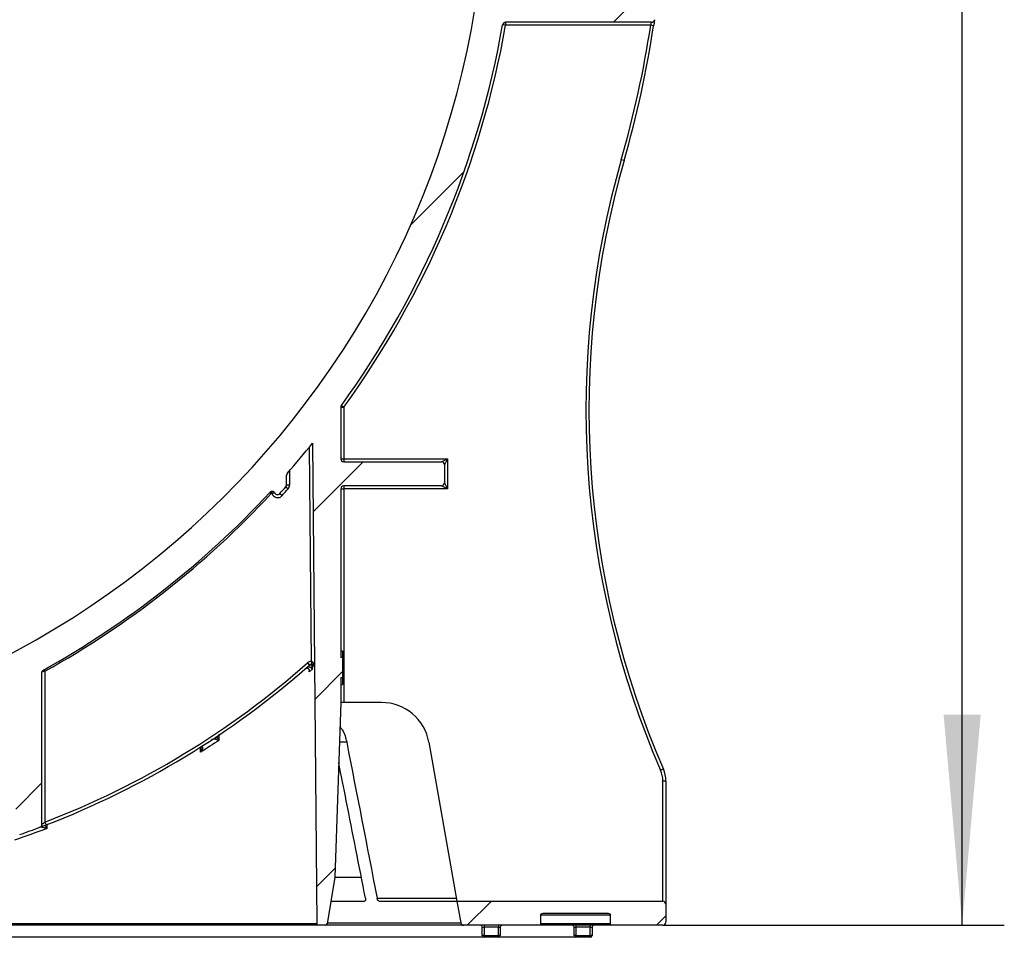
# Model space of a CAD drawing. Units: millimetres. Extents: x 8 to 493, y -84 to 291.
# Drawn here: x 255 to 279, y 180 to 202 of the extents above; entities that cross this region are included whole.
import ezdxf

# ---------------------------------------------------------------- set-up
doc = ezdxf.new("R2010")
doc.units = ezdxf.units.MM
doc.layers.add('FORMAT', color=7, linetype='Continuous')
doc.styles.add('SLDTEXTSTYLE1', font='TXT', dxfattribs={"width": 0.7})
doc.dimstyles.new('SLDDIMSTYLE0', dxfattribs={"dimtxt": 3.393075, "dimasz": 5, "dimexe": 0, "dimexo": 0.0625, "dimgap": 0.848269, "dimtad": 2, "dimdec": 4, "dimlfac": 7, "dimrnd": 1e-09, "dimzin": 12, "dimdsep": 46, "dimtxsty": 'SLDTEXTSTYLE1', "dimsah": 1, "dimcen": 0.09, "dimadec": 0, "dimazin": 3, "dimtfac": 1, "dimtdec": 4, "dimtofl": 0, "dimtmove": 0, "dimatfit": 3, "dimfxl": 0, "dimfrac": 2, "dimtolj": 1, "dimtzin": 12, "dimarcsym": 0})

# ---------------------------------------------------------------- blocks, each defined once
blk = doc.blocks.new('_D_11')
at = {"layer": 'FORMAT'}
for p, q in [((269.221, 245.911), (205.831, 245.911)), ((206.831, 180.196), (206.831, 245.911)), ((268.371, 180.196), (205.831, 180.196))]:
    blk.add_line(p, q, dxfattribs=at)
for points in [[(206.831, 245.911), (206.391, 240.911), (207.271, 240.911)], [(206.831, 180.196), (207.271, 185.196), (206.391, 185.196)]]:
    blk.add_solid(points, dxfattribs=at)
at = {"layer": 'FORMAT', "attachment_point": 1, "rotation": 90, "style": 'SLDTEXTSTYLE1'}
for s, insert, char_height in [('2', (202.458, 213.283), 3.393), ('%%p', (202.458, 210.175), 3.3931), ('460', (202.458, 203.658), 3.3931)]:
    blk.add_mtext(s, dxfattribs=dict(at, insert=insert, char_height=char_height))
blk = doc.blocks.new('_D_12')
at = {"layer": 'FORMAT'}
for p, q in [((270.506, 245.911), (278.537, 245.911)), ((277.537, 180.482), (277.537, 245.911)), ((270.435, 180.482), (278.537, 180.482))]:
    blk.add_line(p, q, dxfattribs=at)
for points in [[(277.537, 245.911), (277.097, 240.911), (277.977, 240.911)], [(277.537, 180.482), (277.977, 185.482), (277.097, 185.482)]]:
    blk.add_solid(points, dxfattribs=at)
at = {"layer": 'FORMAT', "insert": (273.164, 208.628), "char_height": 3.3931, "attachment_point": 1, "rotation": 90, "style": 'SLDTEXTSTYLE1'}
blk.add_mtext('458', dxfattribs=at)

msp = doc.modelspace()

# ---------------------------------------------------------------- hatches: boundary and pattern name
at = {"layer": 'FORMAT', "linetype": 'Continuous', "lineweight": 18}
h = msp.add_hatch(dxfattribs=at)
h.set_pattern_fill('ANSI31', color=256, angle=3e-322, style=0)
edge = h.paths.add_edge_path(flags=0)
edge.add_arc((270.00626, 245.124812), 0.071429, 90, 180, ccw=False)
edge.add_line((270.00626, 245.196241), (270.434831, 245.196241))
edge.add_arc((270.434831, 245.26767), 0.071429, 270, 360)
edge.add_line((270.50626, 245.26767), (270.50626, 245.910527))
edge.add_line((270.50626, 245.910527), (269.220546, 245.910527))
edge.add_line((269.220546, 245.910527), (269.220546, 242.995369))
edge.add_line((269.220546, 242.995369), (267.077689, 242.995369))
edge.add_arc((267.077689, 242.76767), 0.227699, 90, 162.1450788)
edge.add_spline(control_points=[(266.860956, 242.837484), (266.84848, 242.798751), (266.834617, 242.760457), (266.822949, 242.721472), (266.807262, 242.669058), (266.795333, 242.614812), (266.79259, 242.560169), (266.792184, 242.552082), (266.791974, 242.543982), (266.791974, 242.535884)], knot_values=[0.004182744, 0.004182744, 0.004182744, 0.004182744, 0.005037315, 0.005037315, 0.005037315, 0.006193531, 0.006193531, 0.006193531, 0.006363687, 0.006363687, 0.006363687, 0.006363687], weights=[1, 1, 1, 1, 1, 1, 1, 1, 1, 1], degree=3, periodic=0)
edge.add_line((266.791974, 242.535884), (266.791974, 237.132621))
edge.add_arc((266.834831, 237.132621), 0.042857, 180, 268.5)
edge.add_line((266.83371, 237.089778), (268.940441, 237.034612))
edge.add_arc((268.934831, 236.820399), 0.214286, 0, 88.5, ccw=False)
edge.add_line((269.149117, 236.820399), (269.149117, 233.529497))
edge.add_arc((268.934831, 233.529497), 0.214286, 270.5, 360, ccw=False)
edge.add_line((268.936701, 233.31522), (266.536136, 233.29427))
edge.add_arc((266.53651, 233.251415), 0.042857, 90.5, 179.5)
edge.add_line((266.493655, 233.251789), (266.25122, 205.471514))
edge.add_arc((245.077689, 205.656293), 21.174337, 180.5, 359.5, ccw=False)
edge.add_line((223.904158, 205.471514), (223.661723, 233.251789))
edge.add_arc((223.618867, 233.251415), 0.042857, 0.5, 89.5)
edge.add_line((223.619241, 233.29427), (221.218676, 233.31522))
edge.add_arc((221.220546, 233.529497), 0.214286, 180, 269.5, ccw=False)
edge.add_line((221.00626, 233.529497), (221.00626, 236.820399))
edge.add_arc((221.220546, 236.820399), 0.214286, 91.5, 180, ccw=False)
edge.add_line((221.214936, 237.034612), (223.321668, 237.089778))
edge.add_arc((223.320546, 237.132621), 0.042857, 271.5, 360)
edge.add_line((223.363403, 237.132621), (223.363403, 242.535884))
edge.add_spline(control_points=[(223.363403, 242.535884), (223.363403, 242.556757), (223.362003, 242.577662), (223.359456, 242.598379), (223.349378, 242.680359), (223.319746, 242.758865), (223.294421, 242.837484)], knot_values=[0.013232969, 0.013232969, 0.013232969, 0.013232969, 0.013673479, 0.013673479, 0.013673479, 0.015424418, 0.015424418, 0.015424418, 0.015424418], weights=[1, 1, 1, 1, 1, 1, 1], degree=3, periodic=0)
edge.add_arc((223.077689, 242.76767), 0.227699, 17.8549212, 90)
edge.add_line((223.077689, 242.995369), (220.934831, 242.995369))
edge.add_line((220.934831, 242.995369), (220.934831, 245.910527))
edge.add_line((220.934831, 245.910527), (219.649117, 245.910527))
edge.add_line((219.649117, 245.910527), (219.649117, 245.26767))
edge.add_arc((219.720546, 245.26767), 0.071429, 180, 270)
edge.add_line((219.720546, 245.196241), (220.149117, 245.196241))
edge.add_arc((220.149117, 245.124812), 0.071429, 0, 90, ccw=False)
edge.add_line((220.220546, 245.124812), (220.220546, 242.124812))
edge.add_arc((220.291974, 242.124812), 0.071429, 180, 270)
edge.add_line((220.291974, 242.053384), (222.577689, 242.053384))
edge.add_arc((222.577689, 241.981955), 0.071429, 0, 90, ccw=False)
edge.add_line((222.649117, 241.981955), (222.649117, 240.481955))
edge.add_arc((222.577689, 240.481955), 0.071429, 270, 360, ccw=False)
edge.add_line((222.577689, 240.410527), (219.720546, 240.410527))
edge.add_arc((219.720546, 240.339098), 0.071429, 90, 180)
edge.add_line((219.649117, 240.339098), (219.649117, 239.910527))
edge.add_arc((219.720546, 239.910527), 0.071429, 180, 270)
edge.add_line((219.720546, 239.839098), (222.581974, 239.839098))
edge.add_arc((222.581974, 239.771955), 0.067143, 0, 90, ccw=False)
edge.add_line((222.649117, 239.771955), (222.649117, 237.802119))
edge.add_arc((222.581974, 237.802119), 0.067143, 271, 360, ccw=False)
edge.add_line((222.583146, 237.734987), (221.135405, 237.709716))
edge.add_arc((221.149117, 236.924122), 0.785714, 91, 180)
edge.add_line((220.363403, 236.924122), (220.363403, 235.981955))
edge.add_arc((220.291974, 235.981955), 0.071429, 270, 360, ccw=False)
edge.add_line((220.291974, 235.910527), (219.863403, 235.910527))
edge.add_arc((219.863403, 235.839098), 0.071429, 90, 180)
edge.add_line((219.791974, 235.839098), (219.791974, 235.339098))
edge.add_arc((219.863403, 235.339098), 0.071429, 180, 270)
edge.add_line((219.863403, 235.26767), (220.291974, 235.26767))
edge.add_arc((220.291974, 235.196241), 0.071429, 0, 90, ccw=False)
edge.add_line((220.363403, 235.196241), (220.363403, 233.46836))
edge.add_arc((221.149117, 233.46836), 0.785714, 180, 269)
edge.add_line((221.135405, 232.682766), (222.88308, 232.65226))
edge.add_arc((222.881834, 232.580842), 0.071429, 0.5, 89, ccw=False)
edge.add_line((222.95326, 232.581465), (222.960979, 231.696864))
edge.add_arc((222.889554, 231.696241), 0.071429, -90, 0.5, ccw=False)
edge.add_line((222.889554, 231.624812), (219.720546, 231.624812))
edge.add_arc((219.720546, 231.553384), 0.071429, 90, 180)
edge.add_line((219.649117, 231.553384), (219.649117, 231.124812))
edge.add_arc((219.720546, 231.124812), 0.071429, 180, 270)
edge.add_line((219.720546, 231.053384), (222.895787, 231.053384))
edge.add_arc((222.895787, 230.981955), 0.071429, 0.5, 90, ccw=False)
edge.add_line((222.967213, 230.982579), (223.083779, 217.625436))
edge.add_arc((223.012353, 217.624812), 0.071429, -90, 0.5, ccw=False)
edge.add_line((223.012353, 217.553384), (221.149117, 217.553384))
edge.add_arc((221.149117, 217.481955), 0.071429, 90, 180)
edge.add_line((221.077689, 217.481955), (221.077689, 217.196241))
edge.add_arc((221.149117, 217.196241), 0.071429, 180, 270)
edge.add_line((221.149117, 217.124812), (223.01734, 217.124812))
edge.add_arc((223.01734, 217.053384), 0.071429, 0.5, 90, ccw=False)
edge.add_line((223.088766, 217.054007), (223.189899, 205.465281))
edge.add_arc((245.077689, 205.656293), 21.888623, 180.5, 188.122956)
edge.add_arc((223.337959, 202.553384), 0.071429, -90, 8.122956, ccw=False)
edge.add_line((223.337959, 202.481955), (219.929136, 202.481955))
edge.add_arc((219.929136, 202.410527), 0.071429, 90, 187.3541529)
edge.add_arc((245.077689, 205.656293), 25.428571, 187.3541529, 188.3316879)
edge.add_arc((219.98817, 201.981955), 0.071429, 188.3316879, 270)
edge.add_line((219.98817, 201.910527), (223.451943, 201.910527))
edge.add_arc((223.451943, 201.839098), 0.071429, 10.0102572, 90, ccw=False)
edge.add_arc((245.077689, 205.656293), 21.888623, 190.0102572, 215.9126435)
edge.add_arc((227.291974, 192.7756), 0.071429, 0, 35.9126435, ccw=False)
edge.add_line((227.363403, 192.7756), (227.363403, 191.553384))
edge.add_arc((227.291974, 191.553384), 0.071429, 270, 360, ccw=False)
edge.add_line((227.291974, 191.481955), (224.97277, 191.481955))
edge.add_arc((224.97277, 191.410527), 0.071429, 90, 180)
edge.add_line((224.901341, 191.410527), (224.901341, 190.981955))
edge.add_arc((224.97277, 190.981955), 0.071429, 180, 270)
edge.add_line((224.97277, 190.910527), (227.291974, 190.910527))
edge.add_arc((227.291974, 190.839098), 0.071429, 0, 90, ccw=False)
edge.add_line((227.363403, 190.839098), (227.363403, 186.8383))
edge.add_line((227.363403, 186.8383), (227.320546, 186.8383))
edge.add_line((227.320546, 186.8383), (227.320546, 186.3583))
edge.add_line((227.320546, 186.3583), (227.363403, 186.3583))
edge.add_line((227.363403, 186.3583), (227.363403, 185.76767))
edge.add_line((227.363403, 185.76767), (227.508099, 181.624116))
edge.add_line((227.508099, 181.624116), (227.685068, 180.518041))
edge.add_arc((227.727386, 180.524812), 0.042857, 189.0901072, 270)
edge.add_line((227.727386, 180.481955), (227.892347, 180.481955))
edge.add_arc((227.892347, 180.524812), 0.042857, 270, 359.5)
edge.add_line((227.935202, 180.524438), (228.033621, 191.802115))
edge.add_arc((228.076477, 191.801741), 0.042857, 39.1771263, 179.5, ccw=False)
edge.add_arc((245.077689, 205.656293), 21.888623, 219.1771263, 221.291299)
edge.add_arc((228.577689, 191.165127), 0.071429, 0, 41.291299, ccw=False)
edge.add_line((228.649117, 191.165127), (228.649117, 190.93334))
edge.add_arc((228.720546, 190.93334), 0.071429, 180, 221.4324587)
edge.add_arc((245.077689, 205.370578), 21.888623, 221.4324587, 221.9962693)
edge.add_arc((228.863403, 190.773081), 0.071429, 221.9962693, 332.9258791)
edge.add_arc((228.990606, 190.708061), 0.071429, 42.8984546, 152.9258791, ccw=False)
edge.add_arc((245.077689, 205.656293), 21.888623, 222.8984546, 240.9006893)
edge.add_arc((234.411864, 186.493046), 0.042857, 0, 60.9006893, ccw=False)
edge.add_line((234.454722, 186.493046), (234.454722, 182.875402))
edge.add_arc((234.52615, 182.875402), 0.071429, 180, 249.4043583)
edge.add_arc((241.746879, 202.090278), 20.59825, 249.4043583, 250.8294589)
edge.add_arc((235.00626, 182.701765), 0.071429, 250.8294589, 360)
edge.add_line((235.077689, 182.701765), (235.077689, 186.115435))
edge.add_arc((235.120546, 186.115435), 0.042857, 62.9986536, 180, ccw=False)
edge.add_arc((245.077689, 205.656293), 21.888623, 242.9986536, 269.1415782)
edge.add_arc((244.749117, 183.727274), 0.042857, 0, 89.1415782, ccw=False)
edge.add_line((244.791974, 183.727274), (244.791974, 181.696241))
edge.add_arc((244.863403, 181.696241), 0.071429, 180, 270)
edge.add_line((244.863403, 181.624812), (245.291974, 181.624812))
edge.add_arc((245.291974, 181.696241), 0.071429, 270, 360)
edge.add_line((245.363403, 181.696241), (245.363403, 183.727274))
edge.add_arc((245.40626, 183.727274), 0.042857, 90.8584218, 180, ccw=False)
edge.add_arc((245.077689, 205.656293), 21.888623, 270.8584218, 297.0013464)
edge.add_arc((255.034831, 186.115435), 0.042857, 0, 117.0013464, ccw=False)
edge.add_line((255.077689, 186.115435), (255.077689, 182.701765))
edge.add_arc((255.149117, 182.701765), 0.071429, 180, 289.1705411)
edge.add_arc((248.408498, 202.090278), 20.59825, 289.1705411, 290.5956417)
edge.add_arc((255.629227, 182.875402), 0.071429, 290.5956417, 360)
edge.add_line((255.700656, 182.875402), (255.700656, 186.493046))
edge.add_arc((255.743513, 186.493046), 0.042857, 119.0993107, 180, ccw=False)
edge.add_arc((245.077689, 205.656293), 21.888623, 299.0993107, 317.1015454)
edge.add_arc((261.164772, 190.708061), 0.071429, 27.0741209, 137.1015454, ccw=False)
edge.add_arc((261.291974, 190.773081), 0.071429, 207.0741209, 318.0037307)
edge.add_arc((245.077689, 205.370578), 21.888623, 318.0037307, 318.5675413)
edge.add_arc((261.434831, 190.93334), 0.071429, 318.5675413, 360)
edge.add_line((261.50626, 190.93334), (261.50626, 191.165127))
edge.add_arc((261.577689, 191.165127), 0.071429, 138.708701, 180, ccw=False)
edge.add_arc((245.077689, 205.656293), 21.888623, 318.708701, 321.1348428)
edge.add_line((262.120715, 191.921408), (262.220175, 180.524438))
edge.add_arc((262.263031, 180.524812), 0.042857, 180.5, 270)
edge.add_line((262.263031, 180.481955), (262.427991, 180.481955))
edge.add_arc((262.427991, 180.524812), 0.042857, 270, 350.9098928)
edge.add_line((262.47031, 180.518041), (262.647278, 181.624116))
edge.add_line((262.647278, 181.624116), (262.791974, 185.76767))
edge.add_line((262.791974, 185.76767), (262.791974, 186.3583))
edge.add_line((262.791974, 186.3583), (262.834831, 186.3583))
edge.add_line((262.834831, 186.3583), (262.834831, 186.8383))
edge.add_line((262.834831, 186.8383), (262.791974, 186.8383))
edge.add_line((262.791974, 186.8383), (262.791974, 190.839098))
edge.add_arc((262.863403, 190.839098), 0.071429, 90, 180, ccw=False)
edge.add_line((262.863403, 190.910527), (265.182607, 190.910527))
edge.add_arc((265.182607, 190.981955), 0.071429, 270, 360)
edge.add_line((265.254036, 190.981955), (265.254036, 191.410527))
edge.add_arc((265.182607, 191.410527), 0.071429, 0, 90)
edge.add_line((265.182607, 191.481955), (262.863403, 191.481955))
edge.add_arc((262.863403, 191.553384), 0.071429, 180, 270, ccw=False)
edge.add_line((262.791974, 191.553384), (262.791974, 192.7756))
edge.add_arc((262.863403, 192.7756), 0.071429, 144.0873565, 180, ccw=False)
edge.add_arc((245.077689, 205.656293), 21.888623, 324.0873565, 349.9897428)
edge.add_arc((266.703435, 201.839098), 0.071429, 90, 169.9897428, ccw=False)
edge.add_line((266.703435, 201.910527), (270.167207, 201.910527))
edge.add_arc((270.167207, 201.981955), 0.071429, 270, 351.6683121)
edge.add_arc((245.077689, 205.656293), 25.428571, 351.6683121, 352.6458471)
edge.add_arc((270.226241, 202.410527), 0.071429, 352.6458471, 450)
edge.add_line((270.226241, 202.481955), (266.817418, 202.481955))
edge.add_arc((266.817418, 202.553384), 0.071429, 171.877044, 270, ccw=False)
edge.add_arc((245.077689, 205.656293), 21.888623, 351.877044, 359.5)
edge.add_line((266.965478, 205.465281), (267.066612, 217.054007))
edge.add_arc((267.138037, 217.053384), 0.071429, 90, 179.5, ccw=False)
edge.add_line((267.138037, 217.124812), (269.00626, 217.124812))
edge.add_arc((269.00626, 217.196241), 0.071429, 270, 360)
edge.add_line((269.077689, 217.196241), (269.077689, 217.481955))
edge.add_arc((269.00626, 217.481955), 0.071429, 0, 90)
edge.add_line((269.00626, 217.553384), (267.143024, 217.553384))
edge.add_arc((267.143024, 217.624812), 0.071429, 179.5, 270, ccw=False)
edge.add_line((267.071598, 217.625436), (267.188164, 230.982579))
edge.add_arc((267.25959, 230.981955), 0.071429, 90, 179.5, ccw=False)
edge.add_line((267.25959, 231.053384), (270.434831, 231.053384))
edge.add_arc((270.434831, 231.124812), 0.071429, 270, 360)
edge.add_line((270.50626, 231.124812), (270.50626, 231.553384))
edge.add_arc((270.434831, 231.553384), 0.071429, 0, 90)
edge.add_line((270.434831, 231.624812), (267.265824, 231.624812))
edge.add_arc((267.265824, 231.696241), 0.071429, 179.5, 270, ccw=False)
edge.add_line((267.194398, 231.696864), (267.202118, 232.581465))
edge.add_arc((267.273543, 232.580842), 0.071429, 91, 179.5, ccw=False)
edge.add_line((267.272297, 232.65226), (269.019973, 232.682766))
edge.add_arc((269.00626, 233.46836), 0.785714, 271, 360)
edge.add_line((269.791974, 233.46836), (269.791974, 235.196241))
edge.add_arc((269.863403, 235.196241), 0.071429, 90, 180, ccw=False)
edge.add_line((269.863403, 235.26767), (270.291974, 235.26767))
edge.add_arc((270.291974, 235.339098), 0.071429, 270, 360)
edge.add_line((270.363403, 235.339098), (270.363403, 235.839098))
edge.add_arc((270.291974, 235.839098), 0.071429, 0, 90)
edge.add_line((270.291974, 235.910527), (269.863403, 235.910527))
edge.add_arc((269.863403, 235.981955), 0.071429, 180, 270, ccw=False)
edge.add_line((269.791974, 235.981955), (269.791974, 236.924122))
edge.add_arc((269.00626, 236.924122), 0.785714, 0, 89)
edge.add_line((269.019973, 237.709716), (267.576442, 237.734913))
edge.add_arc((267.577689, 237.806331), 0.071429, 180, 269, ccw=False)
edge.add_line((267.50626, 237.806331), (267.50626, 239.76767))
edge.add_arc((267.577689, 239.76767), 0.071429, 90, 180, ccw=False)
edge.add_line((267.577689, 239.839098), (270.434831, 239.839098))
edge.add_arc((270.434831, 239.910527), 0.071429, 270, 360)
edge.add_line((270.50626, 239.910527), (270.50626, 240.339098))
edge.add_arc((270.434831, 240.339098), 0.071429, 0, 90)
edge.add_line((270.434831, 240.410527), (267.577689, 240.410527))
edge.add_arc((267.577689, 240.481955), 0.071429, 180, 270, ccw=False)
edge.add_line((267.50626, 240.481955), (267.50626, 241.981955))
edge.add_arc((267.577689, 241.981955), 0.071429, 90, 180, ccw=False)
edge.add_line((267.577689, 242.053384), (269.863403, 242.053384))
edge.add_arc((269.863403, 242.124812), 0.071429, 270, 360)
edge.add_line((269.934831, 242.124812), (269.934831, 245.124812))
h = msp.add_hatch(dxfattribs=at)
h.set_pattern_fill('ANSI31', color=256, angle=3e-322, style=0)
edge = h.paths.add_edge_path(flags=0)
edge.add_spline(control_points=[(269.134082, 180.76767), (269.141336, 180.76767), (269.148701, 180.766494), (269.155549, 180.764103), (269.161211, 180.762126), (269.166664, 180.759261), (269.171385, 180.755563), (269.175234, 180.752548), (269.178683, 180.748899), (269.18135, 180.744801), (269.184032, 180.740679), (269.185986, 180.735956), (269.186872, 180.731118), (269.187253, 180.729042), (269.187447, 180.726923), (269.187447, 180.724812)], knot_values=[0.000468788, 0.000468788, 0.000468788, 0.000468788, 0.000621605, 0.000621605, 0.000621605, 0.000747545, 0.000747545, 0.000747545, 0.000850033, 0.000850033, 0.000850033, 0.000953579, 0.000953579, 0.000953579, 0.000997648, 0.000997648, 0.000997648, 0.000997648], weights=[1, 1, 1, 1, 1, 1, 1, 1, 1, 1, 1, 1, 1, 1, 1, 1], degree=3, periodic=0)
edge.add_line((269.187447, 180.724812), (269.187447, 180.524812))
edge.add_spline(control_points=[(269.187447, 180.524812), (269.187447, 180.522455), (269.187689, 180.520087), (269.188162, 180.517777), (269.188325, 180.516979), (269.188516, 180.516186), (269.188734, 180.515401), (269.189872, 180.511291), (269.191772, 180.507341), (269.194192, 180.503829), (269.197031, 180.49971), (269.200657, 180.49607), (269.204672, 180.493086), (269.210255, 180.488939), (269.216783, 180.485904), (269.223497, 180.48409), (269.228743, 180.482672), (269.234224, 180.481955), (269.239658, 180.481955)], knot_values=[0.002061308, 0.002061308, 0.002061308, 0.002061308, 0.002111562, 0.002111562, 0.002111562, 0.002128669, 0.002128669, 0.002128669, 0.002219501, 0.002219501, 0.002219501, 0.002326165, 0.002326165, 0.002326165, 0.00247536, 0.00247536, 0.00247536, 0.002591487, 0.002591487, 0.002591487, 0.002591487], weights=[1, 1, 1, 1, 1, 1, 1, 1, 1, 1, 1, 1, 1, 1, 1, 1, 1, 1, 1], degree=3, periodic=0)
edge.add_line((269.239658, 180.481955), (270.434831, 180.481955))
edge.add_arc((270.434831, 180.553384), 0.071429, 270, 360)
edge.add_line((270.50626, 180.553384), (270.50626, 180.981955))
edge.add_arc((270.434831, 180.981955), 0.071429, 0, 90)
edge.add_line((270.434831, 181.053384), (265.548359, 181.053384))
edge.add_line((265.548359, 181.053384), (265.638709, 180.54098))
edge.add_arc((265.709053, 180.553384), 0.071429, 190, 270)
edge.add_line((265.709053, 180.481955), (267.487148, 180.481955))
edge.add_spline(control_points=[(267.487148, 180.481955), (267.489913, 180.481955), (267.492685, 180.48214), (267.495427, 180.482507), (267.50125, 180.483286), (267.507029, 180.48491), (267.512374, 180.487349), (267.516885, 180.489407), (267.521174, 180.492087), (267.52493, 180.495325), (267.528158, 180.498106), (267.531049, 180.501355), (267.533352, 180.504939), (267.535475, 180.508242), (267.537136, 180.511903), (267.538152, 180.515695), (267.538945, 180.518656), (267.539359, 180.521747), (267.539359, 180.524812)], knot_values=[0.000473235, 0.000473235, 0.000473235, 0.000473235, 0.000532117, 0.000532117, 0.000532117, 0.00065743, 0.00065743, 0.00065743, 0.000763012, 0.000763012, 0.000763012, 0.000853666, 0.000853666, 0.000853666, 0.000937241, 0.000937241, 0.000937241, 0.001002619, 0.001002619, 0.001002619, 0.001002619], weights=[1, 1, 1, 1, 1, 1, 1, 1, 1, 1, 1, 1, 1, 1, 1, 1, 1, 1, 1], degree=3, periodic=0)
edge.add_line((267.539359, 180.524812), (267.539359, 180.724812))
edge.add_spline(control_points=[(267.539359, 180.724812), (267.539359, 180.726571), (267.539494, 180.728335), (267.539758, 180.730074), (267.53984, 180.730612), (267.539935, 180.731149), (267.540041, 180.731682), (267.540906, 180.736004), (267.542616, 180.740216), (267.544928, 180.743968), (267.547231, 180.747704), (267.550179, 180.751088), (267.55349, 180.753969), (267.557163, 180.757165), (267.56136, 180.759819), (267.565773, 180.761877), (267.571067, 180.764345), (267.576786, 180.766016), (267.582559, 180.7669), (267.585918, 180.767415), (267.589326, 180.76767), (267.592724, 180.76767)], knot_values=[0.002078146, 0.002078146, 0.002078146, 0.002078146, 0.002114769, 0.002114769, 0.002114769, 0.002125976, 0.002125976, 0.002125976, 0.002218531, 0.002218531, 0.002218531, 0.002310405, 0.002310405, 0.002310405, 0.002412317, 0.002412317, 0.002412317, 0.00253472, 0.00253472, 0.00253472, 0.002605879, 0.002605879, 0.002605879, 0.002605879], weights=[1, 1, 1, 1, 1, 1, 1, 1, 1, 1, 1, 1, 1, 1, 1, 1, 1, 1, 1, 1, 1, 1], degree=3, periodic=0)
edge.add_line((267.592724, 180.76767), (269.134082, 180.76767))

# ---------------------------------------------------------------- linework, layer by layer
at = {"color": 7, "linetype": 'Continuous', "lineweight": 25}
for p, q in [((270.167207, 201.910527), (266.703435, 201.910527)), ((266.703435, 201.910527), (266.703435, 201.839098)), ((266.703435, 201.839098), (266.633094, 201.851514)), ((270.14587, 201.839098), (266.703435, 201.839098)), ((270.216485, 201.828345), (270.14587, 201.839098)), ((269.515906, 198.628792), (269.44726, 198.648532)), ((262.791974, 192.7756), (262.791974, 191.553384)), ((262.791974, 192.7756), (262.863403, 192.7756)), ((262.805552, 192.817497), (262.863403, 192.7756)), ((262.863403, 192.7756), (262.863403, 191.553384)), ((262.094462, 186.744557), (262.050045, 191.834175)), ((262.120715, 191.921408), (262.220175, 180.524438)), ((262.791974, 191.553384), (262.863403, 191.553384)), ((262.863403, 191.553384), (262.863403, 191.481955)), ((262.863403, 191.553384), (265.325464, 191.553384)), ((262.863403, 191.481955), (265.182607, 191.481955)), ((265.182607, 191.481955), (265.325464, 191.553384)), ((265.325464, 191.553384), (265.254036, 191.410527)), ((265.254036, 191.410527), (265.254036, 190.981955)), ((265.325464, 191.553384), (265.325464, 190.839098)), ((261.50626, 190.93334), (261.50626, 191.165127)), ((261.577689, 191.273601), (261.577689, 190.93334)), ((261.50626, 190.93334), (261.577689, 190.93334)), ((265.182607, 190.910527), (262.863403, 190.910527)), ((262.863403, 190.910527), (262.863403, 190.839098)), ((265.325464, 190.839098), (265.182607, 190.910527)), ((265.254036, 190.981955), (265.325464, 190.839098)), ((261.143841, 190.72751), (261.112446, 190.756683)), ((261.138785, 190.774595), (261.154377, 190.734674)), ((261.345059, 190.72529), (261.398144, 190.677498)), ((261.488384, 190.886073), (261.541937, 190.838806)), ((262.791974, 190.839098), (262.791974, 186.8383)), ((262.791974, 190.839098), (262.863403, 190.839098)), ((265.325464, 190.839098), (262.863403, 190.839098)), ((262.863403, 190.839098), (262.863403, 185.76767)), ((262.791974, 186.9983), (262.834831, 186.9983)), ((262.834831, 186.9983), (262.834831, 186.8383)), ((262.00111, 186.708753), (262.048409, 186.655229)), ((262.094462, 186.744557), (262.095085, 186.673131)), ((262.834831, 186.8383), (262.791974, 186.8383)), ((262.834831, 186.8383), (262.834831, 186.3583)), ((255.700656, 182.875402), (255.700656, 186.493046)), ((255.772084, 186.508976), (255.751186, 186.546393)), ((255.772084, 186.508976), (255.772084, 182.929693)), ((262.791974, 186.3583), (262.834831, 186.3583)), ((262.791974, 186.3583), (262.791974, 185.76767)), ((262.834831, 186.3583), (262.834831, 186.1983)), ((262.791974, 186.1983), (262.834831, 186.1983)), ((262.791974, 185.76767), (262.647278, 181.624116)), ((262.863403, 185.76767), (262.791974, 185.76767)), ((263.758132, 185.76767), (262.863403, 185.76767)), ((264.883627, 184.823267), (265.548359, 181.053384)), ((270.447392, 184.187994), (270.38185, 184.159598)), ((270.434831, 181.053384), (270.434831, 183.904036)), ((270.50626, 183.904036), (270.434831, 183.904036)), ((270.50626, 183.904036), (270.50626, 180.981955)), ((255.772084, 182.929693), (255.797708, 182.863019)), ((262.647278, 181.624116), (262.47031, 180.518041)), ((262.555963, 181.053384), (263.35733, 181.053384)), ((263.700211, 181.053384), (265.548359, 181.053384)), ((265.548359, 181.053384), (265.638709, 180.54098)), ((265.548359, 181.053384), (270.434831, 181.053384)), ((270.50626, 180.981955), (270.50626, 180.553384)), ((267.539359, 180.524812), (267.539359, 180.724812)), ((269.187447, 180.724812), (267.539359, 180.724812)), ((267.592724, 180.76767), (269.134082, 180.76767)), ((269.187447, 180.724812), (269.187447, 180.524812)), ((262.263031, 180.481955), (227.892347, 180.481955)), ((227.935202, 180.524438), (262.220175, 180.524438)), ((262.427991, 180.481955), (262.263031, 180.481955)), ((265.709053, 180.481955), (262.427991, 180.481955)), ((267.487148, 180.481955), (265.709053, 180.481955)), ((266.149117, 180.439098), (266.191974, 180.439098)), ((266.149117, 180.239098), (266.149117, 180.439098)), ((266.191974, 180.481955), (266.191974, 180.439098)), ((266.534831, 180.439098), (266.191974, 180.439098)), ((266.191974, 180.439098), (266.191974, 180.239098)), ((266.534831, 180.481955), (266.534831, 180.439098)), ((266.534831, 180.439098), (266.577689, 180.439098)), ((266.534831, 180.239098), (266.534831, 180.439098)), ((266.577689, 180.439098), (266.577689, 180.239098)), ((269.239658, 180.481955), (267.487148, 180.481955)), ((267.539359, 180.524812), (269.187447, 180.524812)), ((268.327689, 180.439098), (268.370546, 180.439098)), ((268.327689, 180.239098), (268.327689, 180.439098)), ((268.370546, 180.481955), (268.370546, 180.439098)), ((268.713403, 180.439098), (268.370546, 180.439098)), ((268.370546, 180.439098), (268.370546, 180.239098)), ((268.713403, 180.481955), (268.713403, 180.439098)), ((268.713403, 180.439098), (268.75626, 180.439098)), ((268.713403, 180.239098), (268.713403, 180.439098)), ((268.75626, 180.439098), (268.75626, 180.239098)), ((270.434831, 180.481955), (269.239658, 180.481955)), ((266.191974, 180.239098), (266.149117, 180.239098)), ((266.191974, 180.239098), (266.534831, 180.239098)), ((266.191974, 180.239098), (266.191974, 180.196241)), ((266.534831, 180.196241), (266.191974, 180.196241)), ((266.534831, 180.239098), (266.534831, 180.196241)), ((266.577689, 180.239098), (266.534831, 180.239098)), ((268.370546, 180.239098), (268.327689, 180.239098)), ((268.370546, 180.239098), (268.370546, 180.196241)), ((268.370546, 180.239098), (268.713403, 180.239098)), ((268.713403, 180.196241), (268.370546, 180.196241)), ((268.713403, 180.239098), (268.713403, 180.196241)), ((268.75626, 180.239098), (268.713403, 180.239098))]:
    msp.add_line(p, q, dxfattribs=at)
at = {"color": 1, "linetype": 'Continuous', "lineweight": 25}
for p, q in [((262.035028, 186.643415), (262.032886, 186.613029)), ((262.04536, 186.49601), (262.045112, 186.524209)), ((262.109193, 186.671464), (262.110236, 186.552443)), ((259.835334, 184.952153), (259.816708, 184.899268)), ((262.932822, 184.823267), (262.758995, 184.823267)), ((259.466337, 184.589906), (259.465086, 184.71035)), ((255.816883, 182.857172), (255.816882, 182.777351)), ((262.647303, 181.624812), (263.280279, 181.624812)), ((263.653573, 181.124812), (265.535764, 181.124812)), ((262.47398, 180.54098), (265.638709, 180.54098))]:
    msp.add_line(p, q, dxfattribs=at)
at = {"color": 1, "linetype": 'Continuous', "lineweight": 25, "flags": 128}
msp.add_lwpolyline([(259.898763, 185.019296), (259.899011, 184.994781), (259.900278, 184.869015)], dxfattribs=at)
at = {"color": 7, "linetype": 'Continuous', "lineweight": 25}
for centre, radius, start, end in [((245.077689, 205.656293), 21.174337, 180.5, 359.5), ((266.703435, 201.839098), 0.071429, 90, 169.9897428), ((270.167207, 201.981955), 0.071429, 270, 351.6683121), ((245.077689, 205.656293), 21.888623, 324.0873565, 349.9897428), ((245.077689, 205.656293), 21.960052, 324.0873565, 349.9897428), ((245.077689, 205.656293), 25.357143, 343.9567802, 351.3419379), ((245.077689, 205.656293), 25.428571, 343.9567802, 351.3419379), ((290.10991, 192.706741), 21.5, 163.9567802, 203.4245772), ((290.10991, 192.706741), 21.428571, 163.9567802, 203.4245772), ((262.863403, 192.7756), 0.071429, 144.0873565, 180), ((245.077689, 205.656293), 21.888623, 318.708701, 321.1348428), ((262.863403, 191.553384), 0.071429, 180, 270), ((265.182607, 191.410527), 0.071429, 0, 90), ((261.577689, 191.165127), 0.071429, 138.708701, 180), ((261.434831, 190.93334), 0.071429, 318.5675413, 0), ((261.434831, 190.93334), 0.142857, 318.5675413, 0), ((262.863403, 190.839098), 0.071429, 90, 180), ((265.182607, 190.981955), 0.071429, 270, 0), ((245.077689, 205.656293), 21.888623, 299.0993107, 317.1015454), ((245.077689, 205.656293), 21.93148, 299.1847713, 317.1015454), ((261.164772, 190.708061), 0.071429, 27.0741209, 137.1015454), ((261.164772, 190.708061), 0.028571, 111.3349505, 137.1015454), ((261.291974, 190.773081), 0.142857, 195.59578, 318.0037307), ((261.291974, 190.773081), 0.071429, 207.0741209, 318.0037307), ((245.077689, 205.370578), 21.888623, 318.0037307, 318.5675413), ((245.077689, 205.370578), 21.960052, 318.0037307, 318.5675413), ((248.408498, 202.090278), 20.526822, 291.0222202, 311.4669453), ((262.095708, 186.601705), 0.142857, 90.5, 131.4669453), ((255.743513, 186.493046), 0.042857, 119.0993107, 180), ((248.408498, 202.090278), 20.59825, 291.0222202, 311.4669453), ((262.095708, 186.601705), 0.071429, 90.5, 131.4669453), ((262.095708, 186.601705), 0.071429, 0.5, 90.5), ((263.758132, 184.624812), 1.142857, 10, 90), ((269.791974, 183.904036), 0.642857, 0, 23.4245772), ((269.791974, 183.904036), 0.714286, 0, 23.4245772), ((248.408498, 202.090278), 20.59825, 289.1705411, 290.5956417), ((255.629227, 182.875402), 0.071429, 290.5956417, 0), ((270.434831, 180.981955), 0.071429, 0, 90), ((262.263031, 180.524812), 0.042857, 180.5, 270), ((262.427991, 180.524812), 0.042857, 270, 350.9098928), ((265.709053, 180.553384), 0.071429, 190, 270), ((266.10626, 180.439098), 0.042857, 0, 90), ((266.620546, 180.439098), 0.042857, 90, 180), ((268.284831, 180.439098), 0.042857, 0, 90), ((268.799117, 180.439098), 0.042857, 90, 180), ((270.434831, 180.553384), 0.071429, 270, 0), ((266.191974, 180.239098), 0.042857, 180, 270), ((266.534831, 180.239098), 0.042857, 270, 0), ((268.370546, 180.239098), 0.042857, 180, 270), ((268.713403, 180.239098), 0.042857, 270, 0)]:
    msp.add_arc(centre, radius, start, end, dxfattribs=at)
msp.add_ellipse((262.095708, 186.601705), major_axis=(-0.001247, 0.142852), ratio=0.5, start_param=4.71238898, end_param=6.283185307, dxfattribs=at)
for points, knots in [([(270.14587, 201.839098), (270.151484, 201.857531), (270.156944, 201.875772), (270.164828, 201.902372), (270.167207, 201.910527), (270.167207, 201.910527)], [0, 0, 0, 0, 0.5, 0.5, 1, 1, 1, 1]), ([(270.237882, 201.971605), (270.237882, 201.971605), (270.237328, 201.967821), (270.235196, 201.953305), (270.233616, 201.942571), (270.229691, 201.916077), (270.227314, 201.90011), (270.222164, 201.865792), (270.219344, 201.847121), (270.216485, 201.828345)], [0, 0, 0, 0, 0.25, 0.25, 0.5, 0.5, 0.75, 0.75, 1, 1, 1, 1]), ([(261.154377, 190.734674), (261.172584, 190.740554), (261.19114, 190.743173), (261.211321, 190.744522), (261.216891, 190.744526), (261.224889, 190.743492), (261.227437, 190.742402), (261.228373, 190.740571)], [0, 0, 0, 0, 0.5, 0.5, 0.75, 0.75, 1, 1, 1, 1]), ([(255.772084, 186.508976), (255.75346, 186.504815), (255.735185, 186.500739), (255.708628, 186.49482), (255.700656, 186.493046), (255.700656, 186.493046)], [0, 0, 0, 0, 0.5, 0.5, 1, 1, 1, 1]), ([(261.98263, 186.581392), (261.991335, 186.582655), (262.000362, 186.581833), (262.014344, 186.577551), (262.019814, 186.574307), (262.032901, 186.563919), (262.037968, 186.555786), (262.048373, 186.530969), (262.048817, 186.513561), (262.04536, 186.49601)], [0, 0, 0, 0, 0.125, 0.125, 0.25, 0.25, 0.5, 0.5, 1, 1, 1, 1]), ([(262.032886, 186.613029), (262.04021, 186.612563), (262.046998, 186.611201), (262.059132, 186.607571), (262.064287, 186.605392), (262.078229, 186.598246), (262.085142, 186.592875), (262.102064, 186.576109), (262.107971, 186.56428), (262.110236, 186.552443)], [0, 0, 0, 0, 0.125, 0.125, 0.25, 0.25, 0.5, 0.5, 1, 1, 1, 1]), ([(262.04536, 186.49601), (262.045372, 186.496286), (262.045654, 186.502565), (262.045667, 186.508838), (262.04568, 186.514835)], [0, 0, 0, 0, 0.043989126, 1, 1, 1, 1]), ([(262.771708, 185.187325), (262.79125, 185.16503), (262.880215, 185.063532), (262.909764, 184.928578), (262.932822, 184.823267)], [0, 0, 0, 0, 0.219655854, 1, 1, 1, 1]), ([(259.816708, 184.899268), (259.798867, 184.902892), (259.780954, 184.900555), (259.747177, 184.890824), (259.731218, 184.88318), (259.716531, 184.873533)], [0, 0, 0, 0, 0.5, 0.5, 1, 1, 1, 1]), ([(259.816708, 184.899268), (259.835527, 184.895445), (259.851538, 184.890421), (259.879227, 184.879995), (259.890909, 184.874479), (259.900278, 184.869015)], [0, 0, 0, 0, 0.5, 0.5, 1, 1, 1, 1]), ([(259.837477, 184.958237), (259.853603, 184.946758), (259.866135, 184.931881), (259.886671, 184.901167), (259.8946, 184.884993), (259.900278, 184.869015)], [0, 0, 0, 0, 0.5, 0.5, 1, 1, 1, 1]), ([(259.457731, 184.70631), (259.462463, 184.709317), (259.467362, 184.712123), (259.477814, 184.716955), (259.48346, 184.718975), (259.494012, 184.720627), (259.498719, 184.720113), (259.505442, 184.717073), (259.50758, 184.714762), (259.512101, 184.706915), (259.51261, 184.700699), (259.511913, 184.687754), (259.510575, 184.681073), (259.504902, 184.660679), (259.498886, 184.646614), (259.484457, 184.618422), (259.475928, 184.604165), (259.466337, 184.589906)], [0, 0, 0, 0, 0.0625, 0.0625, 0.125, 0.125, 0.1875, 0.1875, 0.25, 0.25, 0.375, 0.375, 0.5, 0.5, 0.75, 0.75, 1, 1, 1, 1]), ([(259.457832, 184.706125), (259.458458, 184.706607), (259.462633, 184.709825), (259.469669, 184.713022), (259.476904, 184.715698), (259.480567, 184.716483), (259.481851, 184.716448), (259.481508, 184.71649), (259.481462, 184.716496)], [0, 0, 0, 0, 0.061733915, 0.411902797, 0.616417639, 0.785621656, 0.971570661, 1, 1, 1, 1]), ([(259.472784, 184.721096), (259.472592, 184.721258), (259.47093, 184.722663), (259.47596, 184.715096), (259.476352, 184.702875), (259.476556, 184.696537)], [0, 0, 0, 0, 0.059076686, 0.511939554, 1, 1, 1, 1]), ([(263.379082, 181.124812), (263.227278, 181.894195), (263.015554, 182.96726), (262.802533, 184.040068), (262.742247, 184.343678)], [0, 0, 0, 0, 0.71699513, 1, 1, 1, 1]), ([(255.797708, 182.863019), (255.779449, 182.856002), (255.761585, 182.849167), (255.72744, 182.836153), (255.711744, 182.830197), (255.6847, 182.819964), (255.673633, 182.815793), (255.658446, 182.810075), (255.654354, 182.808538), (255.654354, 182.808538)], [0, 0, 0, 0, 0.25, 0.25, 0.5, 0.5, 0.75, 0.75, 1, 1, 1, 1]), ([(255.669336, 182.814175), (255.671657, 182.81505), (255.675723, 182.815387), (255.686578, 182.814808), (255.693182, 182.813925), (255.713875, 182.810257), (255.728434, 182.806635), (255.75611, 182.798875), (255.769321, 182.794692), (255.794324, 182.786113), (255.806012, 182.781747), (255.816882, 182.777351)], [0, 0, 0, 0, 0.125, 0.125, 0.25, 0.25, 0.5, 0.5, 0.75, 0.75, 1, 1, 1, 1]), ([(255.700656, 182.875402), (255.700656, 182.875402), (255.703115, 182.877248), (255.711677, 182.883697), (255.71762, 182.88818), (255.738398, 182.903915), (255.755195, 182.916712), (255.772084, 182.929693)], [0, 0, 0, 0, 0.25, 0.25, 0.5, 0.5, 1, 1, 1, 1]), ([(263.379082, 181.124812), (263.380979, 181.115191), (263.381899, 181.105506), (263.381585, 181.08772), (263.380336, 181.079611), (263.373901, 181.060033), (263.36614, 181.053384), (263.35733, 181.053384)], [0, 0, 0, 0, 0.25, 0.25, 0.5, 0.5, 1, 1, 1, 1]), ([(263.700211, 181.053384), (263.691695, 181.053384), (263.682234, 181.060545), (263.66498, 181.086275), (263.657492, 181.104628), (263.653573, 181.124812)], [0, 0, 0, 0, 0.5, 0.5, 1, 1, 1, 1]), ([(267.539359, 180.724812), (267.539359, 180.731115), (267.541139, 180.737415), (267.547466, 180.748421), (267.551935, 180.753107), (267.567309, 180.764166), (267.580162, 180.76767), (267.592724, 180.76767)], [0, 0, 0, 0, 0.25, 0.25, 0.5, 0.5, 1, 1, 1, 1]), ([(269.134082, 180.76767), (269.146793, 180.76767), (269.15942, 180.764216), (269.174884, 180.7531), (269.179354, 180.748402), (269.185669, 180.737405), (269.187447, 180.731118), (269.187447, 180.724812)], [0, 0, 0, 0, 0.5, 0.5, 0.75, 0.75, 1, 1, 1, 1]), ([(267.539359, 180.524812), (267.539359, 180.512367), (267.532156, 180.500541), (267.512154, 180.485663), (267.499529, 180.481955), (267.487148, 180.481955)], [0, 0, 0, 0, 0.5, 0.5, 1, 1, 1, 1]), ([(269.239658, 180.481955), (269.227196, 180.481955), (269.21481, 180.485565), (269.199644, 180.496818), (269.195331, 180.50148), (269.189194, 180.512348), (269.187447, 180.518608), (269.187447, 180.524812)], [0, 0, 0, 0, 0.5, 0.5, 0.75, 0.75, 1, 1, 1, 1])]:
    msp.add_open_spline(points, degree=3, knots=knots, dxfattribs=at)
for points in [[(261.943983, 186.563574), (261.957135, 186.575039), (261.969059, 186.585463), (261.979745, 186.594822)], [(261.943983, 186.563574), (261.954889, 186.573081), (261.968265, 186.579307), (261.98263, 186.581392)], [(262.032886, 186.613029), (262.013512, 186.614262), (261.994293, 186.607563), (261.979745, 186.594822)], [(262.110236, 186.552443), (262.092644, 186.537076), (262.071002, 186.518221), (262.04536, 186.49601)], [(259.900278, 184.869015), (259.761307, 184.777169), (259.616631, 184.683956), (259.466337, 184.589906)], [(262.932822, 184.823267), (263.173919, 183.590615), (263.414137, 182.357789), (263.653573, 181.124812)], [(255.816882, 182.777351), (255.566874, 182.682431), (255.310492, 182.590604), (255.047844, 182.502508)]]:
    msp.add_open_spline(points, degree=3, dxfattribs=at)
at = {"color": 1, "linetype": 'Continuous', "lineweight": 25}
for points, knots in [([(262.067078, 186.667105), (262.069785, 186.664685), (262.082188, 186.653599), (262.096996, 186.622435), (262.107195, 186.586328), (262.109778, 186.560916), (262.110221, 186.552712), (262.110236, 186.552443)], [0, 0, 0, 0, 0.0819038216, 0.3752921505, 0.7979690612, 0.9933782, 1, 1, 1, 1]), ([(259.466337, 184.589906), (259.466389, 184.590186), (259.467921, 184.598463), (259.473437, 184.63374), (259.479093, 184.669981), (259.476517, 184.69615), (259.47648, 184.69653)], [0, 0, 0, 0, 0.007816404, 0.231230096, 0.988863371, 1, 1, 1, 1]), ([(255.765435, 182.850664), (255.767369, 182.848751), (255.777926, 182.838304), (255.795777, 182.813486), (255.809938, 182.790565), (255.816747, 182.777607), (255.816882, 182.777351)], [0, 0, 0, 0, 0.089766379, 0.489970291, 0.98993279, 1, 1, 1, 1])]:
    msp.add_open_spline(points, degree=3, knots=knots, dxfattribs=at)

# ---------------------------------------------------------------- dimensions: what is measured, and where the dimension line sits
at = {"layer": 'FORMAT'}
dim = msp.add_linear_dim(base=(206.831418, 245.910527), p1=(268.370546, 180.196241), p2=(269.220546, 245.910527), angle=90, text='<>%%p2', dimstyle='SLDDIMSTYLE0', dxfattribs=at)
dim.commit()
dim.dimension.update_dxf_attribs({"geometry": '_D_11', "text_midpoint": (206.831418, 209.556707), "dimtype": 160})
dim = msp.add_linear_dim(base=(277.537432, 245.910527), p1=(270.434831, 180.481955), p2=(270.50626, 245.910527), angle=90, dimstyle='SLDDIMSTYLE0', dxfattribs=at)
dim.commit()
dim.dimension.update_dxf_attribs({"geometry": '_D_12', "text_midpoint": (277.537432, 211.763909), "dimtype": 160})

doc.saveas('drawing.dxf')
